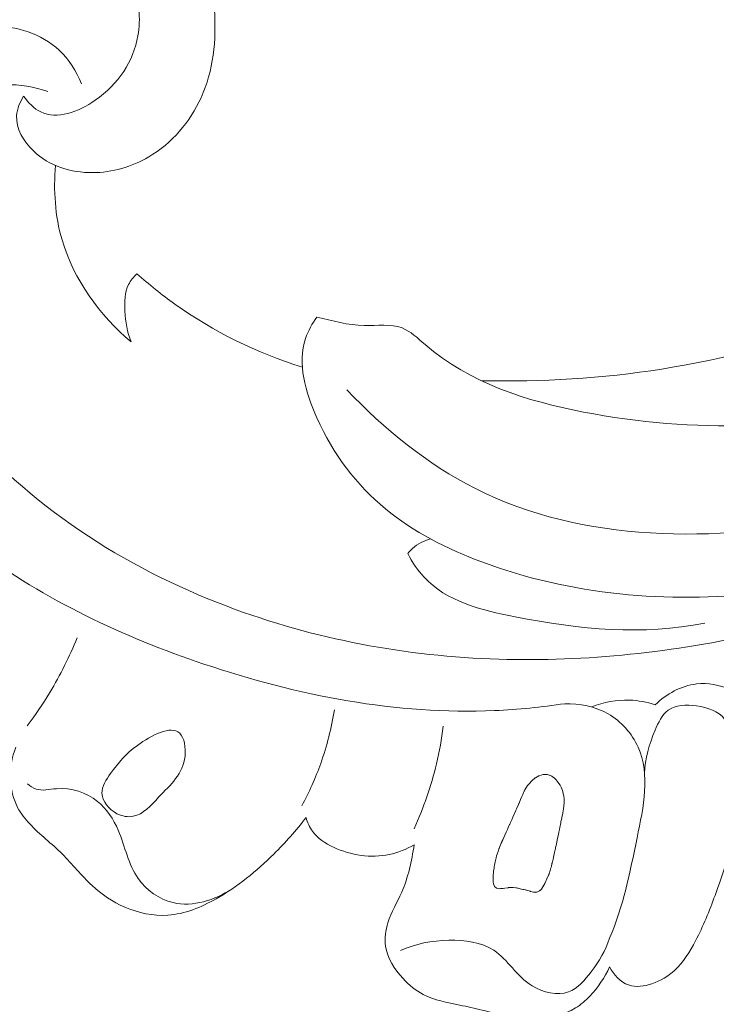
# Model space of a CAD drawing. Units: centimetres. Extents: x 533 to 823, y 192 to 603.
# Drawn here: x 589 to 592, y 369 to 373 of the extents above; entities that cross this region are included whole.
import ezdxf

# ---------------------------------------------------------------- set-up
doc = ezdxf.new("R2010")
doc.units = ezdxf.units.CM
doc.header["$MEASUREMENT"] = 0
doc.layers.add('layer 1', color=7, linetype='Continuous')

msp = doc.modelspace()

# ---------------------------------------------------------------- linework, layer by layer
at = {"layer": 'layer 1', "color": 250, "lineweight": 20}
for points, knots in [([(533.1739, 192.40227), (533.1739, 192.40227), (533.1739, 602.89845), (533.1739, 602.89845), (533.1739, 602.89845), (533.1739, 602.89845), (823.42375, 602.89845), (823.42375, 602.89845), (823.42375, 602.89845), (823.42375, 602.89845), (823.42375, 192.40227), (823.42375, 192.40227), (823.42375, 192.40227), (823.42375, 192.40227), (533.1739, 192.40227), (533.1739, 192.40227)], [0, 0, 0, 0, 0.2, 0.2, 0.2, 0.2, 0.4, 0.4, 0.4, 0.4, 0.6, 0.6, 0.6, 0.6, 1, 1, 1, 1]), ([(590.29395, 371.97954), (590.37272, 371.96011), (590.45034, 371.93796), (590.53324, 371.9363), (590.53324, 371.9363), (590.59889, 371.93492), (590.66786, 371.94635), (590.72507, 371.92402), (590.72507, 371.92402), (590.76743, 371.90755), (590.80329, 371.87256), (590.84077, 371.84053), (590.84077, 371.84053), (591.0698, 371.64399), (591.35452, 371.55416), (591.64366, 371.49845), (591.64366, 371.49845), (592.19941, 371.39113), (592.77126, 371.40977), (593.3148, 371.53612), (593.3148, 371.53612), (594.14229, 371.72828), (594.9042, 372.16985), (595.55544, 372.71864), (595.55544, 372.71864), (596.20122, 373.26276), (596.73825, 373.91219), (597.19113, 374.62077), (597.19113, 374.62077), (597.49592, 375.0976), (597.76266, 375.60116), (597.93186, 376.13913), (597.93186, 376.13913), (598.04589, 376.50157), (598.11571, 376.87955), (598.15006, 377.25851)], [0, 0, 0, 0, 0.1, 0.1, 0.1, 0.1, 0.2, 0.2, 0.2, 0.2, 0.3, 0.3, 0.3, 0.3, 0.4, 0.4, 0.4, 0.4, 0.5, 0.5, 0.5, 0.5, 0.6, 0.6, 0.6, 0.6, 0.7, 0.7, 0.7, 0.7, 0.8, 0.8, 0.8, 0.8, 1, 1, 1, 1]), ([(591.12621, 371.65735), (591.43145, 371.65048), (591.73792, 371.66861), (592.03938, 371.71642), (592.03938, 371.71642), (592.69595, 371.82049), (593.32839, 372.06517), (593.90599, 372.39868), (593.90599, 372.39868), (594.51983, 372.75304), (595.07182, 373.20788), (595.52529, 373.74693), (595.52529, 373.74693), (596.00044, 374.31164), (596.36748, 374.96889), (596.63219, 375.65677), (596.63219, 375.65677), (596.66785, 375.74929), (596.70162, 375.84237), (596.73328, 375.9362)], [0, 0, 0, 0, 0.1666667, 0.1666667, 0.1666667, 0.1666667, 0.3333333, 0.3333333, 0.3333333, 0.3333333, 0.5, 0.5, 0.5, 0.5, 0.6666667, 0.6666667, 0.6666667, 0.6666667, 1, 1, 1, 1]), ([(586.84767, 372.79511), (586.85521, 372.87088), (586.86683, 372.9462), (586.88225, 373.02089), (586.88225, 373.02089), (586.9192, 373.20018), (586.97755, 373.37604), (587.06225, 373.53793), (587.06225, 373.53793), (587.18617, 373.77497), (587.36641, 373.98215), (587.57645, 374.1511), (587.57645, 374.1511), (587.74379, 374.28564), (587.93013, 374.39592), (588.13298, 374.46381), (588.13298, 374.46381), (588.38747, 374.54886), (588.66798, 374.56708), (588.93659, 374.50089), (588.93659, 374.50089), (589.1903, 374.43835), (589.43353, 374.30045), (589.5835, 374.09559), (589.5835, 374.09559), (589.70036, 373.93573), (589.76056, 373.73497), (589.7748, 373.53323), (589.7748, 373.53323), (589.78561, 373.37995), (589.76993, 373.22616), (589.70753, 373.08928), (589.70753, 373.08928), (589.65185, 372.96703), (589.55895, 372.85833), (589.44268, 372.78971), (589.44268, 372.78971), (589.35678, 372.73907), (589.25819, 372.71021), (589.15741, 372.71005), (589.15741, 372.71005), (589.04969, 372.7099), (588.93961, 372.74242), (588.85892, 372.81993), (588.85892, 372.81993), (588.80861, 372.86819), (588.76977, 372.93402), (588.77425, 372.99898), (588.77425, 372.99898), (588.7766, 373.03328), (588.79102, 373.06739), (588.80953, 373.09643)], [0, 0, 0, 0, 0.0714286, 0.0714286, 0.0714286, 0.0714286, 0.1428571, 0.1428571, 0.1428571, 0.1428571, 0.2142857, 0.2142857, 0.2142857, 0.2142857, 0.2857143, 0.2857143, 0.2857143, 0.2857143, 0.3571429, 0.3571429, 0.3571429, 0.3571429, 0.4285714, 0.4285714, 0.4285714, 0.4285714, 0.5, 0.5, 0.5, 0.5, 0.5714286, 0.5714286, 0.5714286, 0.5714286, 0.6428571, 0.6428571, 0.6428571, 0.6428571, 0.7142857, 0.7142857, 0.7142857, 0.7142857, 0.7857143, 0.7857143, 0.7857143, 0.7857143, 0.8571429, 0.8571429, 0.8571429, 0.8571429, 1, 1, 1, 1]), ([(588.80953, 373.09643), (588.8323, 373.0646), (588.86202, 373.03381), (588.89611, 373.01704), (588.89611, 373.01704), (588.97844, 372.97654), (589.08635, 373.01769), (589.1717, 373.0763), (589.1717, 373.0763), (589.29049, 373.15788), (589.36534, 373.27347), (589.3878, 373.40226), (589.3878, 373.40226), (589.40281, 373.48862), (589.39424, 373.58079), (589.36884, 373.66512)], [0, 0, 0, 0, 0.2, 0.2, 0.2, 0.2, 0.4, 0.4, 0.4, 0.4, 0.6, 0.6, 0.6, 0.6, 1, 1, 1, 1]), ([(589.10249, 373.15939), (589.07661, 373.22255), (589.03906, 373.28358), (588.98902, 373.3303), (588.98902, 373.3303), (588.9004, 373.41301), (588.77253, 373.45087), (588.64786, 373.45429), (588.64786, 373.45429), (588.39957, 373.46115), (588.16409, 373.3317), (587.99746, 373.15104), (587.99746, 373.15104), (587.81762, 372.95601), (587.71812, 372.70153), (587.69098, 372.44045), (587.69098, 372.44045), (587.66581, 372.19874), (587.7027, 371.95147), (587.7925, 371.72778), (587.7925, 371.72778), (587.94215, 371.35494), (588.23874, 371.04752), (588.56772, 370.80555), (588.56772, 370.80555), (588.92079, 370.54589), (589.31122, 370.3615), (589.72194, 370.22331), (589.72194, 370.22331), (590.19633, 370.06359), (590.69775, 369.96536), (591.19306, 369.98771), (591.19306, 369.98771), (591.31194, 369.99305), (591.43042, 370.00532), (591.54799, 370.02283)], [0, 0, 0, 0, 0.1, 0.1, 0.1, 0.1, 0.2, 0.2, 0.2, 0.2, 0.3, 0.3, 0.3, 0.3, 0.4, 0.4, 0.4, 0.4, 0.5, 0.5, 0.5, 0.5, 0.6, 0.6, 0.6, 0.6, 0.7, 0.7, 0.7, 0.7, 0.8, 0.8, 0.8, 0.8, 1, 1, 1, 1]), ([(590.44573, 371.61119), (590.63377, 371.41286), (590.85294, 371.23449), (591.09577, 371.11166), (591.09577, 371.11166), (591.64068, 370.83589), (592.30479, 370.83921), (592.92235, 370.95781), (592.92235, 370.95781), (593.8132, 371.12883), (594.60732, 371.53959), (595.30281, 372.07753), (595.30281, 372.07753), (595.74993, 372.42337), (596.15627, 372.82169), (596.50254, 373.26516)], [0, 0, 0, 0, 0.2, 0.2, 0.2, 0.2, 0.4, 0.4, 0.4, 0.4, 0.6, 0.6, 0.6, 0.6, 1, 1, 1, 1]), ([(588.93187, 373.11999), (588.86328, 373.14363), (588.78842, 373.15854), (588.71712, 373.15331), (588.71712, 373.15331), (588.52296, 373.13916), (588.35576, 372.97569), (588.25444, 372.79065), (588.25444, 372.79065), (588.1046, 372.51683), (588.09904, 372.19588), (588.19848, 371.91975), (588.19848, 371.91975), (588.2595, 371.75026), (588.36011, 371.59771), (588.47508, 371.45749), (588.47508, 371.45749), (588.82837, 371.02662), (589.31712, 370.71348), (589.83927, 370.51544), (589.83927, 370.51544), (590.28145, 370.34773), (590.74753, 370.26247), (591.21382, 370.2478), (591.21382, 370.2478), (591.65813, 370.23388), (592.10268, 370.28397), (592.53738, 370.38101), (592.53738, 370.38101), (593.28146, 370.54684), (593.99663, 370.84999), (594.62922, 371.2637)], [0, 0, 0, 0, 0.1111111, 0.1111111, 0.1111111, 0.1111111, 0.2222222, 0.2222222, 0.2222222, 0.2222222, 0.3333333, 0.3333333, 0.3333333, 0.3333333, 0.4444444, 0.4444444, 0.4444444, 0.4444444, 0.5555556, 0.5555556, 0.5555556, 0.5555556, 0.6666667, 0.6666667, 0.6666667, 0.6666667, 0.7777778, 0.7777778, 0.7777778, 0.7777778, 1, 1, 1, 1]), ([(588.97101, 372.74637), (588.96005, 372.62103), (588.9684, 372.49182), (589.00406, 372.36978), (589.00406, 372.36978), (589.06268, 372.16932), (589.19483, 371.9881), (589.35321, 371.85327)], [0, 0, 0, 0, 0.3333333, 0.3333333, 0.3333333, 0.3333333, 1, 1, 1, 1]), ([(589.35321, 371.85327), (589.33435, 371.90293), (589.32558, 371.95515), (589.32232, 372.00937), (589.32232, 372.00937), (589.31946, 372.05589), (589.32066, 372.10393), (589.34085, 372.14402), (589.34085, 372.14402), (589.3511, 372.16447), (589.36632, 372.1829), (589.38317, 372.19862)], [0, 0, 0, 0, 0.25, 0.25, 0.25, 0.25, 0.5, 0.5, 0.5, 0.5, 1, 1, 1, 1]), ([(589.38317, 372.19862), (589.44406, 372.14395), (589.50781, 372.09249), (589.57453, 372.04481), (589.57453, 372.04481), (589.7702, 371.90481), (589.99106, 371.79707), (590.22005, 371.72607)], [0, 0, 0, 0, 0.3333333, 0.3333333, 0.3333333, 0.3333333, 1, 1, 1, 1]), ([(590.29395, 371.97954), (590.27017, 371.94632), (590.24949, 371.90967), (590.2364, 371.87126), (590.2364, 371.87126), (590.19356, 371.74463), (590.23524, 371.59917), (590.29413, 371.46859), (590.29413, 371.46859), (590.37715, 371.28437), (590.4941, 371.1297), (590.64105, 371.00858), (590.64105, 371.00858), (590.78284, 370.89173), (590.95253, 370.80616), (591.12792, 370.74032), (591.12792, 370.74032), (591.57867, 370.57094), (592.06703, 370.53162), (592.54343, 370.58079), (592.54343, 370.58079), (593.04282, 370.63241), (593.52921, 370.78131), (593.96613, 371.01378)], [0, 0, 0, 0, 0.1428571, 0.1428571, 0.1428571, 0.1428571, 0.2857143, 0.2857143, 0.2857143, 0.2857143, 0.4285714, 0.4285714, 0.4285714, 0.4285714, 0.5714286, 0.5714286, 0.5714286, 0.5714286, 0.7142857, 0.7142857, 0.7142857, 0.7142857, 1, 1, 1, 1]), ([(590.86986, 370.85642), (590.83613, 370.84789), (590.80324, 370.83141), (590.77741, 370.80797), (590.77741, 370.80797), (590.76867, 370.80005), (590.7607, 370.79134), (590.75348, 370.78212)], [0, 0, 0, 0, 0.3333333, 0.3333333, 0.3333333, 0.3333333, 1, 1, 1, 1]), ([(590.75348, 370.78212), (590.77634, 370.7393), (590.80373, 370.69747), (590.83643, 370.66216), (590.83643, 370.66216), (590.94893, 370.54075), (591.12467, 370.49657), (591.29651, 370.46245), (591.29651, 370.46245), (591.6267, 370.39689), (591.94306, 370.36856), (592.25639, 370.43042)], [0, 0, 0, 0, 0.25, 0.25, 0.25, 0.25, 0.5, 0.5, 0.5, 0.5, 1, 1, 1, 1]), ([(589.08044, 370.35682), (589.04185, 370.26088), (588.99553, 370.16774), (588.94204, 370.07915), (588.94204, 370.07915), (588.90708, 370.02116), (588.86899, 369.96505), (588.82804, 369.91113)], [0, 0, 0, 0, 0.3333333, 0.3333333, 0.3333333, 0.3333333, 1, 1, 1, 1]), ([(592.38423, 370.09608), (592.33101, 370.11723), (592.27193, 370.12892), (592.21498, 370.12261), (592.21498, 370.12261), (592.13671, 370.114), (592.06231, 370.07143), (592.00617, 370.01759)], [0, 0, 0, 0, 0.3333333, 0.3333333, 0.3333333, 0.3333333, 1, 1, 1, 1]), ([(591.54799, 370.02283), (591.62274, 370.02471), (591.70074, 370.00962), (591.76693, 369.97147), (591.76693, 369.97147), (591.83349, 369.93299), (591.88798, 369.8713), (591.91891, 369.80329), (591.91891, 369.80329), (591.98183, 369.66467), (591.9465, 369.50004), (591.91424, 369.34424), (591.91424, 369.34424), (591.87694, 369.16485), (591.84356, 368.99712), (591.77516, 368.83536)], [0, 0, 0, 0, 0.2, 0.2, 0.2, 0.2, 0.4, 0.4, 0.4, 0.4, 0.6, 0.6, 0.6, 0.6, 1, 1, 1, 1]), ([(592.00617, 370.01759), (591.96404, 370.0311), (591.91992, 370.03935), (591.87563, 370.04063), (591.87563, 370.04063), (591.81029, 370.04267), (591.74448, 370.02985), (591.68427, 370.0062)], [0, 0, 0, 0, 0.3333333, 0.3333333, 0.3333333, 0.3333333, 1, 1, 1, 1]), ([(591.95192, 369.66984), (591.95448, 369.74487), (591.97503, 369.8157), (592.00503, 369.8882), (592.00503, 369.8882), (592.02125, 369.92735), (592.04014, 369.96699), (592.07098, 369.98969), (592.07098, 369.98969), (592.10807, 370.01692), (592.16233, 370.01961), (592.21529, 370.01185), (592.21529, 370.01185), (592.27146, 370.0037), (592.32623, 369.98359), (592.35605, 369.94521), (592.35605, 369.94521), (592.39062, 369.90054), (592.39146, 369.83089), (592.38734, 369.76758), (592.38734, 369.76758), (592.38281, 369.69963), (592.37239, 369.63895), (592.36821, 369.57543), (592.36821, 369.57543), (592.36562, 369.537), (592.36545, 369.49755), (592.36581, 369.45857)], [0, 0, 0, 0, 0.125, 0.125, 0.125, 0.125, 0.25, 0.25, 0.25, 0.25, 0.375, 0.375, 0.375, 0.375, 0.5, 0.5, 0.5, 0.5, 0.625, 0.625, 0.625, 0.625, 0.75, 0.75, 0.75, 0.75, 1, 1, 1, 1]), ([(590.21783, 369.50588), (590.25492, 369.57481), (590.28689, 369.64654), (590.31315, 369.72052), (590.31315, 369.72052), (590.34448, 369.80859), (590.36761, 369.89984), (590.38258, 369.99215)], [0, 0, 0, 0, 0.3333333, 0.3333333, 0.3333333, 0.3333333, 1, 1, 1, 1]), ([(589.36463, 369.45278), (589.41523, 369.46228), (589.45331, 369.50761), (589.49255, 369.54905), (589.49255, 369.54905), (589.55329, 369.61304), (589.61701, 369.66789), (589.62648, 369.75701), (589.62648, 369.75701), (589.63107, 369.79978), (589.6232, 369.85045), (589.59935, 369.87333), (589.59935, 369.87333), (589.55472, 369.91608), (589.45452, 369.86241), (589.38599, 369.81193), (589.38599, 369.81193), (589.32489, 369.76707), (589.28906, 369.72468), (589.24956, 369.66938), (589.24956, 369.66938), (589.22769, 369.63887), (589.20473, 369.60431), (589.20599, 369.56915), (589.20599, 369.56915), (589.20734, 369.52841), (589.24117, 369.48687), (589.28194, 369.46609), (589.28194, 369.46609), (589.30861, 369.45251), (589.33828, 369.44781), (589.36463, 369.45278)], [0, 0, 0, 0, 0.1111111, 0.1111111, 0.1111111, 0.1111111, 0.2222222, 0.2222222, 0.2222222, 0.2222222, 0.3333333, 0.3333333, 0.3333333, 0.3333333, 0.4444444, 0.4444444, 0.4444444, 0.4444444, 0.5555556, 0.5555556, 0.5555556, 0.5555556, 0.6666667, 0.6666667, 0.6666667, 0.6666667, 0.7777778, 0.7777778, 0.7777778, 0.7777778, 1, 1, 1, 1]), ([(590.78528, 369.38962), (590.83363, 369.49497), (590.87206, 369.60551), (590.89887, 369.71861), (590.89887, 369.71861), (590.91383, 369.78121), (590.92518, 369.84451), (590.93316, 369.90833)], [0, 0, 0, 0, 0.3333333, 0.3333333, 0.3333333, 0.3333333, 1, 1, 1, 1]), ([(590.23881, 369.44638), (590.18882, 369.38097), (590.1337, 369.31955), (590.0751, 369.26177), (590.0751, 369.26177), (589.98754, 369.17533), (589.8924, 369.09694), (589.78359, 369.03551), (589.78359, 369.03551), (589.70772, 368.99275), (589.62524, 368.95813), (589.53945, 368.9524), (589.53945, 368.9524), (589.466, 368.94742), (589.39012, 368.96361), (589.32132, 368.99347), (589.32132, 368.99347), (589.26009, 369.02002), (589.20447, 369.05729), (589.15599, 369.10201), (589.15599, 369.10201), (589.10186, 369.15196), (589.05658, 369.21118), (589.00429, 369.26297), (589.00429, 369.26297), (588.95162, 369.31509), (588.89181, 369.35977), (588.84087, 369.41422), (588.84087, 369.41422), (588.81719, 369.43946), (588.79547, 369.46684), (588.77939, 369.49728), (588.77939, 369.49728), (588.75645, 369.54031), (588.74486, 369.58955), (588.74264, 369.63867), (588.74264, 369.63867), (588.74015, 369.69486), (588.74979, 369.75108), (588.76979, 369.80265)], [0, 0, 0, 0, 0.0909091, 0.0909091, 0.0909091, 0.0909091, 0.1818182, 0.1818182, 0.1818182, 0.1818182, 0.2727273, 0.2727273, 0.2727273, 0.2727273, 0.3636364, 0.3636364, 0.3636364, 0.3636364, 0.4545455, 0.4545455, 0.4545455, 0.4545455, 0.5454545, 0.5454545, 0.5454545, 0.5454545, 0.6363636, 0.6363636, 0.6363636, 0.6363636, 0.7272727, 0.7272727, 0.7272727, 0.7272727, 0.8181818, 0.8181818, 0.8181818, 0.8181818, 1, 1, 1, 1]), ([(591.49564, 369.64636), (591.49564, 369.64636), (591.49986, 369.64236), (591.49986, 369.64236), (591.49986, 369.64236), (591.49986, 369.64236), (591.50631, 369.63606), (591.50631, 369.63606), (591.50631, 369.63606), (591.50631, 369.63606), (591.50853, 369.63311), (591.50853, 369.63311), (591.50853, 369.63311), (591.50853, 369.63311), (591.51529, 369.62378), (591.51529, 369.62378), (591.51529, 369.62378), (591.51529, 369.62378), (591.51823, 369.61969), (591.51823, 369.61969), (591.51823, 369.61969), (591.51823, 369.61969), (591.52436, 369.61116), (591.52436, 369.61116), (591.52436, 369.61116), (591.52436, 369.61116), (591.52761, 369.60404), (591.52761, 369.60404), (591.52761, 369.60404), (591.52761, 369.60404), (591.52932, 369.60034), (591.52932, 369.60034), (591.52932, 369.60034), (591.52932, 369.60034), (591.53337, 369.59122), (591.53337, 369.59122), (591.53337, 369.59122), (591.53337, 369.59122), (591.53705, 369.58321), (591.53705, 369.58321), (591.53705, 369.58321), (591.53705, 369.58321), (591.53804, 369.57868), (591.53804, 369.57868), (591.53804, 369.57868), (591.53804, 369.57868), (591.54075, 369.56677), (591.54075, 369.56677), (591.54075, 369.56677), (591.54075, 369.56677), (591.54294, 369.55687), (591.54294, 369.55687), (591.54294, 369.55687), (591.54294, 369.55687), (591.54359, 369.55408), (591.54359, 369.55408), (591.54359, 369.55408), (591.54359, 369.55408), (591.54371, 369.55345), (591.54371, 369.55345), (591.54371, 369.55345), (591.54371, 369.55345), (591.54416, 369.54228), (591.54416, 369.54228), (591.54416, 369.54228), (591.54416, 369.54228), (591.54435, 369.53712), (591.54435, 369.53712), (591.54435, 369.53712), (591.54435, 369.53712), (591.54438, 369.53485), (591.54438, 369.53485), (591.54438, 369.53485), (591.54438, 369.53485), (591.54479, 369.52424), (591.54479, 369.52424), (591.54479, 369.52424), (591.54479, 369.52424), (591.54482, 369.52382), (591.54482, 369.52382), (591.54482, 369.52382), (591.54482, 369.52382), (591.54276, 369.50217), (591.54276, 369.50217), (591.54276, 369.50217), (591.54276, 369.50217), (591.54277, 369.50203), (591.54277, 369.50203), (591.54277, 369.50203), (591.54277, 369.50203), (591.54257, 369.50009), (591.54257, 369.50009), (591.54257, 369.50009), (591.54257, 369.50009), (591.54214, 369.49559), (591.54214, 369.49559), (591.54214, 369.49559), (591.54214, 369.49559), (591.54141, 369.49135), (591.54141, 369.49135), (591.54141, 369.49135), (591.54141, 369.49135), (591.53963, 369.4805), (591.53963, 369.4805), (591.53963, 369.4805), (591.53963, 369.4805), (591.53785, 369.46979), (591.53785, 369.46979), (591.53785, 369.46979), (591.53785, 369.46979), (591.5374, 369.46742), (591.5374, 369.46742), (591.5374, 369.46742), (591.5374, 369.46742), (591.53494, 369.45531), (591.53494, 369.45531), (591.53494, 369.45531), (591.53494, 369.45531), (591.53113, 369.437), (591.53113, 369.437), (591.53113, 369.437), (591.53113, 369.437), (591.53006, 369.43159), (591.53006, 369.43159), (591.53006, 369.43159), (591.53006, 369.43159), (591.52889, 369.42576), (591.52889, 369.42576), (591.52889, 369.42576), (591.52889, 369.42576), (591.5275, 369.41905), (591.5275, 369.41905), (591.5275, 369.41905), (591.5275, 369.41905), (591.52292, 369.39692), (591.52292, 369.39692), (591.52292, 369.39692), (591.52292, 369.39692), (591.52072, 369.38603), (591.52072, 369.38603), (591.52072, 369.38603), (591.52072, 369.38603), (591.51782, 369.37233), (591.51782, 369.37233), (591.51782, 369.37233), (591.51782, 369.37233), (591.51557, 369.36123), (591.51557, 369.36123), (591.51557, 369.36123), (591.51557, 369.36123), (591.51438, 369.35568), (591.51438, 369.35568), (591.51438, 369.35568), (591.51438, 369.35568), (591.5112, 369.34011), (591.5112, 369.34011), (591.5112, 369.34011), (591.5112, 369.34011), (591.50785, 369.32403), (591.50785, 369.32403), (591.50785, 369.32403), (591.50785, 369.32403), (591.50544, 369.31228), (591.50544, 369.31228), (591.50544, 369.31228), (591.50544, 369.31228), (591.50173, 369.2944), (591.50173, 369.2944), (591.50173, 369.2944), (591.50173, 369.2944), (591.50076, 369.28957), (591.50076, 369.28957), (591.50076, 369.28957), (591.50076, 369.28957), (591.5007, 369.28949), (591.5007, 369.28949), (591.5007, 369.28949), (591.5007, 369.28949), (591.50029, 369.28748), (591.50029, 369.28748), (591.50029, 369.28748), (591.50029, 369.28748), (591.49955, 369.28416), (591.49955, 369.28416), (591.49955, 369.28416), (591.49955, 369.28416), (591.49437, 369.26162), (591.49437, 369.26162), (591.49437, 369.26162), (591.49437, 369.26162), (591.493, 369.25555), (591.493, 369.25555), (591.493, 369.25555), (591.493, 369.25555), (591.49063, 369.24508), (591.49063, 369.24508), (591.49063, 369.24508), (591.49063, 369.24508), (591.4885, 369.23598), (591.4885, 369.23598), (591.4885, 369.23598), (591.4885, 369.23598), (591.48523, 369.22168), (591.48523, 369.22168), (591.48523, 369.22168), (591.48523, 369.22168), (591.48429, 369.21735), (591.48429, 369.21735), (591.48429, 369.21735), (591.48429, 369.21735), (591.4838, 369.2154), (591.4838, 369.2154), (591.4838, 369.2154), (591.4838, 369.2154), (591.48338, 369.21352), (591.48338, 369.21352), (591.48338, 369.21352), (591.48338, 369.21352), (591.48017, 369.1993), (591.48017, 369.1993), (591.48017, 369.1993), (591.48017, 369.1993), (591.48005, 369.199), (591.48005, 369.199), (591.48005, 369.199), (591.48005, 369.199), (591.47813, 369.19275), (591.47813, 369.19275), (591.47813, 369.19275), (591.47813, 369.19275), (591.47379, 369.17936), (591.47379, 369.17936), (591.47379, 369.17936), (591.47379, 369.17936), (591.46827, 369.16198), (591.46827, 369.16198), (591.46827, 369.16198), (591.46827, 369.16198), (591.46777, 369.16031), (591.46777, 369.16031), (591.46777, 369.16031), (591.46777, 369.16031), (591.46686, 369.1574), (591.46686, 369.1574), (591.46686, 369.1574), (591.46686, 369.1574), (591.46611, 369.15514), (591.46611, 369.15514), (591.46611, 369.15514), (591.46611, 369.15514), (591.46607, 369.15479), (591.46607, 369.15479), (591.46607, 369.15479), (591.46607, 369.15479), (591.46595, 369.15449), (591.46595, 369.15449), (591.46595, 369.15449), (591.46595, 369.15449), (591.45781, 369.13619), (591.45781, 369.13619), (591.45781, 369.13619), (591.45781, 369.13619), (591.44932, 369.11687), (591.44932, 369.11687), (591.44932, 369.11687), (591.44932, 369.11687), (591.44745, 369.11269), (591.44745, 369.11269), (591.44745, 369.11269), (591.44745, 369.11269), (591.44206, 369.10361), (591.44206, 369.10361), (591.44206, 369.10361), (591.44206, 369.10361), (591.43253, 369.08768), (591.43253, 369.08768), (591.43253, 369.08768), (591.43253, 369.08768), (591.43214, 369.08723), (591.43214, 369.08723), (591.43214, 369.08723), (591.43214, 369.08723), (591.43149, 369.08647), (591.43149, 369.08647), (591.43149, 369.08647), (591.43149, 369.08647), (591.42286, 369.07714), (591.42286, 369.07714), (591.42286, 369.07714), (591.42286, 369.07714), (591.42198, 369.07657), (591.42198, 369.07657), (591.42198, 369.07657), (591.42198, 369.07657), (591.42015, 369.07551), (591.42015, 369.07551), (591.42015, 369.07551), (591.42015, 369.07551), (591.41086, 369.07003), (591.41086, 369.07003), (591.41086, 369.07003), (591.41086, 369.07003), (591.40953, 369.06985), (591.40953, 369.06985), (591.40953, 369.06985), (591.40953, 369.06985), (591.40743, 369.06955), (591.40743, 369.06955), (591.40743, 369.06955), (591.40743, 369.06955), (591.40399, 369.06906), (591.40399, 369.06906), (591.40399, 369.06906), (591.40399, 369.06906), (591.39816, 369.06825), (591.39816, 369.06825), (591.39816, 369.06825), (591.39816, 369.06825), (591.39802, 369.06824), (591.39802, 369.06824), (591.39802, 369.06824), (591.39802, 369.06824), (591.39711, 369.0681), (591.39711, 369.0681), (591.39711, 369.0681), (591.39711, 369.0681), (591.39618, 369.06824), (591.39618, 369.06824), (591.39618, 369.06824), (591.39618, 369.06824), (591.38994, 369.0691), (591.38994, 369.0691), (591.38994, 369.0691), (591.38994, 369.0691), (591.38285, 369.07003), (591.38285, 369.07003), (591.38285, 369.07003), (591.38285, 369.07003), (591.38234, 369.0702), (591.38234, 369.0702), (591.38234, 369.0702), (591.38234, 369.0702), (591.37616, 369.07206), (591.37616, 369.07206), (591.37616, 369.07206), (591.37616, 369.07206), (591.37522, 369.07234), (591.37522, 369.07234), (591.37522, 369.07234), (591.37522, 369.07234), (591.37478, 369.07245), (591.37478, 369.07245), (591.37478, 369.07245), (591.37478, 369.07245), (591.37209, 369.0733), (591.37209, 369.0733), (591.37209, 369.0733), (591.37209, 369.0733), (591.35539, 369.07824), (591.35539, 369.07824), (591.35539, 369.07824), (591.35539, 369.07824), (591.3538, 369.07868), (591.3538, 369.07868), (591.3538, 369.07868), (591.3538, 369.07868), (591.34895, 369.07993), (591.34895, 369.07993), (591.34895, 369.07993), (591.34895, 369.07993), (591.34765, 369.08025), (591.34765, 369.08025), (591.34765, 369.08025), (591.34765, 369.08025), (591.34049, 369.08203), (591.34049, 369.08203), (591.34049, 369.08203), (591.34049, 369.08203), (591.33607, 369.08318), (591.33607, 369.08318), (591.33607, 369.08318), (591.33607, 369.08318), (591.32297, 369.08648), (591.32297, 369.08648), (591.32297, 369.08648), (591.32297, 369.08648), (591.32283, 369.08647), (591.32283, 369.08647), (591.32283, 369.08647), (591.32283, 369.08647), (591.32254, 369.08658), (591.32254, 369.08658), (591.32254, 369.08658), (591.32254, 369.08658), (591.31299, 369.08896), (591.31299, 369.08896), (591.31299, 369.08896), (591.31299, 369.08896), (591.30908, 369.08993), (591.30908, 369.08993), (591.30908, 369.08993), (591.30908, 369.08993), (591.30322, 369.0906), (591.30322, 369.0906), (591.30322, 369.0906), (591.30322, 369.0906), (591.29971, 369.09097), (591.29971, 369.09097), (591.29971, 369.09097), (591.29971, 369.09097), (591.28662, 369.09242), (591.28662, 369.09242), (591.28662, 369.09242), (591.28662, 369.09242), (591.28357, 369.0924), (591.28357, 369.0924), (591.28357, 369.0924), (591.28357, 369.0924), (591.26784, 369.09216), (591.26784, 369.09216), (591.26784, 369.09216), (591.26784, 369.09216), (591.26409, 369.09208), (591.26409, 369.09208), (591.26409, 369.09208), (591.26409, 369.09208), (591.2629, 369.09191), (591.2629, 369.09191), (591.2629, 369.09191), (591.2629, 369.09191), (591.26093, 369.09162), (591.26093, 369.09162), (591.26093, 369.09162), (591.26093, 369.09162), (591.24501, 369.0893), (591.24501, 369.0893), (591.24501, 369.0893), (591.24501, 369.0893), (591.23548, 369.08785), (591.23548, 369.08785), (591.23548, 369.08785), (591.23548, 369.08785), (591.23099, 369.08721), (591.23099, 369.08721), (591.23099, 369.08721), (591.23099, 369.08721), (591.22937, 369.08716), (591.22937, 369.08716), (591.22937, 369.08716), (591.22937, 369.08716), (591.22295, 369.08672), (591.22295, 369.08672), (591.22295, 369.08672), (591.22295, 369.08672), (591.2156, 369.08629), (591.2156, 369.08629), (591.2156, 369.08629), (591.2156, 369.08629), (591.21177, 369.0872), (591.21177, 369.0872), (591.21177, 369.0872), (591.21177, 369.0872), (591.20497, 369.08893), (591.20497, 369.08893), (591.20497, 369.08893), (591.20497, 369.08893), (591.20353, 369.08925), (591.20353, 369.08925), (591.20353, 369.08925), (591.20353, 369.08925), (591.20201, 369.08962), (591.20201, 369.08962), (591.20201, 369.08962), (591.20201, 369.08962), (591.20079, 369.09066), (591.20079, 369.09066), (591.20079, 369.09066), (591.20079, 369.09066), (591.19843, 369.09268), (591.19843, 369.09268), (591.19843, 369.09268), (591.19843, 369.09268), (591.19486, 369.09573), (591.19486, 369.09573), (591.19486, 369.09573), (591.19486, 369.09573), (591.19324, 369.0983), (591.19324, 369.0983), (591.19324, 369.0983), (591.19324, 369.0983), (591.19006, 369.10365), (591.19006, 369.10365), (591.19006, 369.10365), (591.19006, 369.10365), (591.18983, 369.10477), (591.18983, 369.10477), (591.18983, 369.10477), (591.18983, 369.10477), (591.18783, 369.11305), (591.18783, 369.11305), (591.18783, 369.11305), (591.18783, 369.11305), (591.18652, 369.11891), (591.18652, 369.11891), (591.18652, 369.11891), (591.18652, 369.11891), (591.1859, 369.12141), (591.1859, 369.12141), (591.1859, 369.12141), (591.1859, 369.12141), (591.1857, 369.12211), (591.1857, 369.12211), (591.1857, 369.12211), (591.1857, 369.12211), (591.18572, 369.12275), (591.18572, 369.12275), (591.18572, 369.12275), (591.18572, 369.12275), (591.18569, 369.12501), (591.18569, 369.12501), (591.18569, 369.12501), (591.18569, 369.12501), (591.18534, 369.13754), (591.18534, 369.13754), (591.18534, 369.13754), (591.18534, 369.13754), (591.18518, 369.1432), (591.18518, 369.1432), (591.18518, 369.1432), (591.18518, 369.1432), (591.18523, 369.14356), (591.18523, 369.14356), (591.18523, 369.14356), (591.18523, 369.14356), (591.18548, 369.14755), (591.18548, 369.14755), (591.18548, 369.14755), (591.18548, 369.14755), (591.18627, 369.1574), (591.18627, 369.1574), (591.18627, 369.1574), (591.18627, 369.1574), (591.18677, 369.16553), (591.18677, 369.16553), (591.18677, 369.16553), (591.18677, 369.16553), (591.18706, 369.16725), (591.18706, 369.16725), (591.18706, 369.16725), (591.18706, 369.16725), (591.18821, 369.17521), (591.18821, 369.17521), (591.18821, 369.17521), (591.18821, 369.17521), (591.19037, 369.19021), (591.19037, 369.19021), (591.19037, 369.19021), (591.19037, 369.19021), (591.1913, 369.19638), (591.1913, 369.19638), (591.1913, 369.19638), (591.1913, 369.19638), (591.19275, 369.20685), (591.19275, 369.20685), (591.19275, 369.20685), (591.19275, 369.20685), (591.19355, 369.21209), (591.19355, 369.21209), (591.19355, 369.21209), (591.19355, 369.21209), (591.19359, 369.21245), (591.19359, 369.21245), (591.19359, 369.21245), (591.19359, 369.21245), (591.19402, 369.21418), (591.19402, 369.21418), (591.19402, 369.21418), (591.19402, 369.21418), (591.19617, 369.223), (591.19617, 369.223), (591.19617, 369.223), (591.19617, 369.223), (591.20091, 369.24302), (591.20091, 369.24302), (591.20091, 369.24302), (591.20091, 369.24302), (591.20333, 369.25293), (591.20333, 369.25293), (591.20333, 369.25293), (591.20333, 369.25293), (591.20338, 369.25315), (591.20338, 369.25315), (591.20338, 369.25315), (591.20338, 369.25315), (591.20626, 369.2616), (591.20626, 369.2616), (591.20626, 369.2616), (591.20626, 369.2616), (591.21074, 369.27514), (591.21074, 369.27514), (591.21074, 369.27514), (591.21074, 369.27514), (591.2151, 369.28825), (591.2151, 369.28825), (591.2151, 369.28825), (591.2151, 369.28825), (591.21575, 369.28993), (591.21575, 369.28993), (591.21575, 369.28993), (591.21575, 369.28993), (591.22008, 369.3007), (591.22008, 369.3007), (591.22008, 369.3007), (591.22008, 369.3007), (591.2268, 369.31718), (591.2268, 369.31718), (591.2268, 369.31718), (591.2268, 369.31718), (591.22887, 369.32252), (591.22887, 369.32252), (591.22887, 369.32252), (591.22887, 369.32252), (591.22977, 369.32465), (591.22977, 369.32465), (591.22977, 369.32465), (591.22977, 369.32465), (591.23012, 369.32553), (591.23012, 369.32553), (591.23012, 369.32553), (591.23012, 369.32553), (591.23019, 369.32561), (591.23019, 369.32561), (591.23019, 369.32561), (591.23019, 369.32561), (591.23018, 369.32575), (591.23018, 369.32575), (591.23018, 369.32575), (591.23018, 369.32575), (591.23411, 369.33435), (591.23411, 369.33435), (591.23411, 369.33435), (591.23411, 369.33435), (591.2447, 369.35767), (591.2447, 369.35767), (591.2447, 369.35767), (591.2447, 369.35767), (591.25171, 369.37311), (591.25171, 369.37311), (591.25171, 369.37311), (591.25171, 369.37311), (591.25769, 369.38642), (591.25769, 369.38642), (591.25769, 369.38642), (591.25769, 369.38642), (591.26205, 369.39598), (591.26205, 369.39598), (591.26205, 369.39598), (591.26205, 369.39598), (591.26888, 369.41106), (591.26888, 369.41106), (591.26888, 369.41106), (591.26888, 369.41106), (591.26936, 369.41223), (591.26936, 369.41223), (591.26936, 369.41223), (591.26936, 369.41223), (591.27281, 369.4198), (591.27281, 369.4198), (591.27281, 369.4198), (591.27281, 369.4198), (591.27348, 369.4212), (591.27348, 369.4212), (591.27348, 369.4212), (591.27348, 369.4212), (591.27967, 369.43538), (591.27967, 369.43538), (591.27967, 369.43538), (591.27967, 369.43538), (591.28533, 369.4483), (591.28533, 369.4483), (591.28533, 369.4483), (591.28533, 369.4483), (591.29996, 369.48158), (591.29996, 369.48158), (591.29996, 369.48158), (591.29996, 369.48158), (591.30092, 369.48378), (591.30092, 369.48378), (591.30092, 369.48378), (591.30092, 369.48378), (591.30375, 369.49018), (591.30375, 369.49018), (591.30375, 369.49018), (591.30375, 369.49018), (591.31319, 369.51184), (591.31319, 369.51184), (591.31319, 369.51184), (591.31319, 369.51184), (591.31589, 369.51808), (591.31589, 369.51808), (591.31589, 369.51808), (591.31589, 369.51808), (591.3168, 369.52007), (591.3168, 369.52007), (591.3168, 369.52007), (591.3168, 369.52007), (591.32451, 369.53847), (591.32451, 369.53847), (591.32451, 369.53847), (591.32451, 369.53847), (591.3311, 369.55388), (591.3311, 369.55388), (591.3311, 369.55388), (591.3311, 369.55388), (591.33361, 369.5599), (591.33361, 369.5599), (591.33361, 369.5599), (591.33361, 369.5599), (591.33517, 369.56357), (591.33517, 369.56357), (591.33517, 369.56357), (591.33517, 369.56357), (591.33955, 369.57377), (591.33955, 369.57377), (591.33955, 369.57377), (591.33955, 369.57377), (591.34187, 369.57941), (591.34187, 369.57941), (591.34187, 369.57941), (591.34187, 369.57941), (591.34375, 369.58254), (591.34375, 369.58254), (591.34375, 369.58254), (591.34375, 369.58254), (591.34588, 369.58611), (591.34588, 369.58611), (591.34588, 369.58611), (591.34588, 369.58611), (591.35925, 369.60836), (591.35925, 369.60836), (591.35925, 369.60836), (591.35925, 369.60836), (591.35964, 369.60882), (591.35964, 369.60882), (591.35964, 369.60882), (591.35964, 369.60882), (591.36166, 369.61104), (591.36166, 369.61104), (591.36166, 369.61104), (591.36166, 369.61104), (591.36629, 369.61629), (591.36629, 369.61629), (591.36629, 369.61629), (591.36629, 369.61629), (591.38226, 369.63421), (591.38226, 369.63421), (591.38226, 369.63421), (591.38226, 369.63421), (591.38273, 369.6346), (591.38273, 369.6346), (591.38273, 369.6346), (591.38273, 369.6346), (591.383, 369.63477), (591.383, 369.63477), (591.383, 369.63477), (591.383, 369.63477), (591.38587, 369.63705), (591.38587, 369.63705), (591.38587, 369.63705), (591.38587, 369.63705), (591.39309, 369.64258), (591.39309, 369.64258), (591.39309, 369.64258), (591.39309, 369.64258), (591.39624, 369.64502), (591.39624, 369.64502), (591.39624, 369.64502), (591.39624, 369.64502), (591.39837, 369.64675), (591.39837, 369.64675), (591.39837, 369.64675), (591.39837, 369.64675), (591.39877, 369.64707), (591.39877, 369.64707), (591.39877, 369.64707), (591.39877, 369.64707), (591.39925, 369.64732), (591.39925, 369.64732), (591.39925, 369.64732), (591.39925, 369.64732), (591.41705, 369.65722), (591.41705, 369.65722), (591.41705, 369.65722), (591.41705, 369.65722), (591.41767, 369.65748), (591.41767, 369.65748), (591.41767, 369.65748), (591.41767, 369.65748), (591.41788, 369.65757), (591.41788, 369.65757), (591.41788, 369.65757), (591.41788, 369.65757), (591.41837, 369.65768), (591.41837, 369.65768), (591.41837, 369.65768), (591.41837, 369.65768), (591.41857, 369.65777), (591.41857, 369.65777), (591.41857, 369.65777), (591.41857, 369.65777), (591.42023, 369.65832), (591.42023, 369.65832), (591.42023, 369.65832), (591.42023, 369.65832), (591.43648, 369.66364), (591.43648, 369.66364), (591.43648, 369.66364), (591.43648, 369.66364), (591.4374, 369.66364), (591.4374, 369.66364), (591.4374, 369.66364), (591.4374, 369.66364), (591.4439, 369.66401), (591.4439, 369.66401), (591.4439, 369.66401), (591.4439, 369.66401), (591.44404, 369.66402), (591.44404, 369.66402), (591.44404, 369.66402), (591.44404, 369.66402), (591.45534, 369.66462), (591.45534, 369.66462), (591.45534, 369.66462), (591.45534, 369.66462), (591.45633, 369.6647), (591.45633, 369.6647), (591.45633, 369.6647), (591.45633, 369.6647), (591.4572, 369.66448), (591.4572, 369.66448), (591.4572, 369.66448), (591.4572, 369.66448), (591.46074, 369.6637), (591.46074, 369.6637), (591.46074, 369.6637), (591.46074, 369.6637), (591.46421, 369.66283), (591.46421, 369.66283), (591.46421, 369.66283), (591.46421, 369.66283), (591.46457, 369.66279), (591.46457, 369.66279), (591.46457, 369.66279), (591.46457, 369.66279), (591.46847, 369.66182), (591.46847, 369.66182), (591.46847, 369.66182), (591.46847, 369.66182), (591.46962, 369.66163), (591.46962, 369.66163), (591.46962, 369.66163), (591.46962, 369.66163), (591.47035, 369.6614), (591.47035, 369.6614), (591.47035, 369.6614), (591.47035, 369.6614), (591.47101, 369.6611), (591.47101, 369.6611), (591.47101, 369.6611), (591.47101, 369.6611), (591.48338, 369.65526), (591.48338, 369.65526), (591.48338, 369.65526), (591.48338, 369.65526), (591.48376, 369.65493), (591.48376, 369.65493), (591.48376, 369.65493), (591.48376, 369.65493), (591.48444, 369.65449), (591.48444, 369.65449), (591.48444, 369.65449), (591.48444, 369.65449), (591.48541, 369.65378), (591.48541, 369.65378), (591.48541, 369.65378), (591.48541, 369.65378), (591.48609, 369.65334), (591.48609, 369.65334), (591.48609, 369.65334), (591.48609, 369.65334), (591.49488, 369.64701), (591.49488, 369.64701), (591.49488, 369.64701), (591.49488, 369.64701), (591.49526, 369.64668), (591.49526, 369.64668), (591.49526, 369.64668), (591.49526, 369.64668), (591.49564, 369.64636), (591.49564, 369.64636)], [0, 0, 0, 0, 0.0044248, 0.0044248, 0.0044248, 0.0044248, 0.0088496, 0.0088496, 0.0088496, 0.0088496, 0.0132743, 0.0132743, 0.0132743, 0.0132743, 0.0176991, 0.0176991, 0.0176991, 0.0176991, 0.0221239, 0.0221239, 0.0221239, 0.0221239, 0.0265487, 0.0265487, 0.0265487, 0.0265487, 0.0309735, 0.0309735, 0.0309735, 0.0309735, 0.0353982, 0.0353982, 0.0353982, 0.0353982, 0.039823, 0.039823, 0.039823, 0.039823, 0.0442478, 0.0442478, 0.0442478, 0.0442478, 0.0486726, 0.0486726, 0.0486726, 0.0486726, 0.0530973, 0.0530973, 0.0530973, 0.0530973, 0.0575221, 0.0575221, 0.0575221, 0.0575221, 0.0619469, 0.0619469, 0.0619469, 0.0619469, 0.0663717, 0.0663717, 0.0663717, 0.0663717, 0.0707965, 0.0707965, 0.0707965, 0.0707965, 0.0752212, 0.0752212, 0.0752212, 0.0752212, 0.079646, 0.079646, 0.079646, 0.079646, 0.0840708, 0.0840708, 0.0840708, 0.0840708, 0.0884956, 0.0884956, 0.0884956, 0.0884956, 0.0929204, 0.0929204, 0.0929204, 0.0929204, 0.0973451, 0.0973451, 0.0973451, 0.0973451, 0.1017699, 0.1017699, 0.1017699, 0.1017699, 0.1061947, 0.1061947, 0.1061947, 0.1061947, 0.1106195, 0.1106195, 0.1106195, 0.1106195, 0.1150442, 0.1150442, 0.1150442, 0.1150442, 0.119469, 0.119469, 0.119469, 0.119469, 0.1238938, 0.1238938, 0.1238938, 0.1238938, 0.1283186, 0.1283186, 0.1283186, 0.1283186, 0.1327434, 0.1327434, 0.1327434, 0.1327434, 0.1371681, 0.1371681, 0.1371681, 0.1371681, 0.1415929, 0.1415929, 0.1415929, 0.1415929, 0.1460177, 0.1460177, 0.1460177, 0.1460177, 0.1504425, 0.1504425, 0.1504425, 0.1504425, 0.1548673, 0.1548673, 0.1548673, 0.1548673, 0.159292, 0.159292, 0.159292, 0.159292, 0.1637168, 0.1637168, 0.1637168, 0.1637168, 0.1681416, 0.1681416, 0.1681416, 0.1681416, 0.1725664, 0.1725664, 0.1725664, 0.1725664, 0.1769912, 0.1769912, 0.1769912, 0.1769912, 0.1814159, 0.1814159, 0.1814159, 0.1814159, 0.1858407, 0.1858407, 0.1858407, 0.1858407, 0.1902655, 0.1902655, 0.1902655, 0.1902655, 0.1946903, 0.1946903, 0.1946903, 0.1946903, 0.199115, 0.199115, 0.199115, 0.199115, 0.2035398, 0.2035398, 0.2035398, 0.2035398, 0.2079646, 0.2079646, 0.2079646, 0.2079646, 0.2123894, 0.2123894, 0.2123894, 0.2123894, 0.2168142, 0.2168142, 0.2168142, 0.2168142, 0.2212389, 0.2212389, 0.2212389, 0.2212389, 0.2256637, 0.2256637, 0.2256637, 0.2256637, 0.2300885, 0.2300885, 0.2300885, 0.2300885, 0.2345133, 0.2345133, 0.2345133, 0.2345133, 0.2389381, 0.2389381, 0.2389381, 0.2389381, 0.2433628, 0.2433628, 0.2433628, 0.2433628, 0.2477876, 0.2477876, 0.2477876, 0.2477876, 0.2522124, 0.2522124, 0.2522124, 0.2522124, 0.2566372, 0.2566372, 0.2566372, 0.2566372, 0.2610619, 0.2610619, 0.2610619, 0.2610619, 0.2654867, 0.2654867, 0.2654867, 0.2654867, 0.2699115, 0.2699115, 0.2699115, 0.2699115, 0.2743363, 0.2743363, 0.2743363, 0.2743363, 0.2787611, 0.2787611, 0.2787611, 0.2787611, 0.2831858, 0.2831858, 0.2831858, 0.2831858, 0.2876106, 0.2876106, 0.2876106, 0.2876106, 0.2920354, 0.2920354, 0.2920354, 0.2920354, 0.2964602, 0.2964602, 0.2964602, 0.2964602, 0.300885, 0.300885, 0.300885, 0.300885, 0.3053097, 0.3053097, 0.3053097, 0.3053097, 0.3097345, 0.3097345, 0.3097345, 0.3097345, 0.3141593, 0.3141593, 0.3141593, 0.3141593, 0.3185841, 0.3185841, 0.3185841, 0.3185841, 0.3230088, 0.3230088, 0.3230088, 0.3230088, 0.3274336, 0.3274336, 0.3274336, 0.3274336, 0.3318584, 0.3318584, 0.3318584, 0.3318584, 0.3362832, 0.3362832, 0.3362832, 0.3362832, 0.340708, 0.340708, 0.340708, 0.340708, 0.3451327, 0.3451327, 0.3451327, 0.3451327, 0.3495575, 0.3495575, 0.3495575, 0.3495575, 0.3539823, 0.3539823, 0.3539823, 0.3539823, 0.3584071, 0.3584071, 0.3584071, 0.3584071, 0.3628319, 0.3628319, 0.3628319, 0.3628319, 0.3672566, 0.3672566, 0.3672566, 0.3672566, 0.3716814, 0.3716814, 0.3716814, 0.3716814, 0.3761062, 0.3761062, 0.3761062, 0.3761062, 0.380531, 0.380531, 0.380531, 0.380531, 0.3849558, 0.3849558, 0.3849558, 0.3849558, 0.3893805, 0.3893805, 0.3893805, 0.3893805, 0.3938053, 0.3938053, 0.3938053, 0.3938053, 0.3982301, 0.3982301, 0.3982301, 0.3982301, 0.4026549, 0.4026549, 0.4026549, 0.4026549, 0.4070796, 0.4070796, 0.4070796, 0.4070796, 0.4115044, 0.4115044, 0.4115044, 0.4115044, 0.4159292, 0.4159292, 0.4159292, 0.4159292, 0.420354, 0.420354, 0.420354, 0.420354, 0.4247788, 0.4247788, 0.4247788, 0.4247788, 0.4292035, 0.4292035, 0.4292035, 0.4292035, 0.4336283, 0.4336283, 0.4336283, 0.4336283, 0.4380531, 0.4380531, 0.4380531, 0.4380531, 0.4424779, 0.4424779, 0.4424779, 0.4424779, 0.4469027, 0.4469027, 0.4469027, 0.4469027, 0.4513274, 0.4513274, 0.4513274, 0.4513274, 0.4557522, 0.4557522, 0.4557522, 0.4557522, 0.460177, 0.460177, 0.460177, 0.460177, 0.4646018, 0.4646018, 0.4646018, 0.4646018, 0.4690265, 0.4690265, 0.4690265, 0.4690265, 0.4734513, 0.4734513, 0.4734513, 0.4734513, 0.4778761, 0.4778761, 0.4778761, 0.4778761, 0.4823009, 0.4823009, 0.4823009, 0.4823009, 0.4867257, 0.4867257, 0.4867257, 0.4867257, 0.4911504, 0.4911504, 0.4911504, 0.4911504, 0.4955752, 0.4955752, 0.4955752, 0.4955752, 0.5, 0.5, 0.5, 0.5, 0.5044248, 0.5044248, 0.5044248, 0.5044248, 0.5088496, 0.5088496, 0.5088496, 0.5088496, 0.5132743, 0.5132743, 0.5132743, 0.5132743, 0.5176991, 0.5176991, 0.5176991, 0.5176991, 0.5221239, 0.5221239, 0.5221239, 0.5221239, 0.5265487, 0.5265487, 0.5265487, 0.5265487, 0.5309735, 0.5309735, 0.5309735, 0.5309735, 0.5353982, 0.5353982, 0.5353982, 0.5353982, 0.539823, 0.539823, 0.539823, 0.539823, 0.5442478, 0.5442478, 0.5442478, 0.5442478, 0.5486726, 0.5486726, 0.5486726, 0.5486726, 0.5530973, 0.5530973, 0.5530973, 0.5530973, 0.5575221, 0.5575221, 0.5575221, 0.5575221, 0.5619469, 0.5619469, 0.5619469, 0.5619469, 0.5663717, 0.5663717, 0.5663717, 0.5663717, 0.5707965, 0.5707965, 0.5707965, 0.5707965, 0.5752212, 0.5752212, 0.5752212, 0.5752212, 0.579646, 0.579646, 0.579646, 0.579646, 0.5840708, 0.5840708, 0.5840708, 0.5840708, 0.5884956, 0.5884956, 0.5884956, 0.5884956, 0.5929204, 0.5929204, 0.5929204, 0.5929204, 0.5973451, 0.5973451, 0.5973451, 0.5973451, 0.6017699, 0.6017699, 0.6017699, 0.6017699, 0.6061947, 0.6061947, 0.6061947, 0.6061947, 0.6106195, 0.6106195, 0.6106195, 0.6106195, 0.6150442, 0.6150442, 0.6150442, 0.6150442, 0.619469, 0.619469, 0.619469, 0.619469, 0.6238938, 0.6238938, 0.6238938, 0.6238938, 0.6283186, 0.6283186, 0.6283186, 0.6283186, 0.6327434, 0.6327434, 0.6327434, 0.6327434, 0.6371681, 0.6371681, 0.6371681, 0.6371681, 0.6415929, 0.6415929, 0.6415929, 0.6415929, 0.6460177, 0.6460177, 0.6460177, 0.6460177, 0.6504425, 0.6504425, 0.6504425, 0.6504425, 0.6548673, 0.6548673, 0.6548673, 0.6548673, 0.659292, 0.659292, 0.659292, 0.659292, 0.6637168, 0.6637168, 0.6637168, 0.6637168, 0.6681416, 0.6681416, 0.6681416, 0.6681416, 0.6725664, 0.6725664, 0.6725664, 0.6725664, 0.6769912, 0.6769912, 0.6769912, 0.6769912, 0.6814159, 0.6814159, 0.6814159, 0.6814159, 0.6858407, 0.6858407, 0.6858407, 0.6858407, 0.6902655, 0.6902655, 0.6902655, 0.6902655, 0.6946903, 0.6946903, 0.6946903, 0.6946903, 0.699115, 0.699115, 0.699115, 0.699115, 0.7035398, 0.7035398, 0.7035398, 0.7035398, 0.7079646, 0.7079646, 0.7079646, 0.7079646, 0.7123894, 0.7123894, 0.7123894, 0.7123894, 0.7168142, 0.7168142, 0.7168142, 0.7168142, 0.7212389, 0.7212389, 0.7212389, 0.7212389, 0.7256637, 0.7256637, 0.7256637, 0.7256637, 0.7300885, 0.7300885, 0.7300885, 0.7300885, 0.7345133, 0.7345133, 0.7345133, 0.7345133, 0.7389381, 0.7389381, 0.7389381, 0.7389381, 0.7433628, 0.7433628, 0.7433628, 0.7433628, 0.7477876, 0.7477876, 0.7477876, 0.7477876, 0.7522124, 0.7522124, 0.7522124, 0.7522124, 0.7566372, 0.7566372, 0.7566372, 0.7566372, 0.7610619, 0.7610619, 0.7610619, 0.7610619, 0.7654867, 0.7654867, 0.7654867, 0.7654867, 0.7699115, 0.7699115, 0.7699115, 0.7699115, 0.7743363, 0.7743363, 0.7743363, 0.7743363, 0.7787611, 0.7787611, 0.7787611, 0.7787611, 0.7831858, 0.7831858, 0.7831858, 0.7831858, 0.7876106, 0.7876106, 0.7876106, 0.7876106, 0.7920354, 0.7920354, 0.7920354, 0.7920354, 0.7964602, 0.7964602, 0.7964602, 0.7964602, 0.800885, 0.800885, 0.800885, 0.800885, 0.8053097, 0.8053097, 0.8053097, 0.8053097, 0.8097345, 0.8097345, 0.8097345, 0.8097345, 0.8141593, 0.8141593, 0.8141593, 0.8141593, 0.8185841, 0.8185841, 0.8185841, 0.8185841, 0.8230088, 0.8230088, 0.8230088, 0.8230088, 0.8274336, 0.8274336, 0.8274336, 0.8274336, 0.8318584, 0.8318584, 0.8318584, 0.8318584, 0.8362832, 0.8362832, 0.8362832, 0.8362832, 0.840708, 0.840708, 0.840708, 0.840708, 0.8451327, 0.8451327, 0.8451327, 0.8451327, 0.8495575, 0.8495575, 0.8495575, 0.8495575, 0.8539823, 0.8539823, 0.8539823, 0.8539823, 0.8584071, 0.8584071, 0.8584071, 0.8584071, 0.8628319, 0.8628319, 0.8628319, 0.8628319, 0.8672566, 0.8672566, 0.8672566, 0.8672566, 0.8716814, 0.8716814, 0.8716814, 0.8716814, 0.8761062, 0.8761062, 0.8761062, 0.8761062, 0.880531, 0.880531, 0.880531, 0.880531, 0.8849558, 0.8849558, 0.8849558, 0.8849558, 0.8893805, 0.8893805, 0.8893805, 0.8893805, 0.8938053, 0.8938053, 0.8938053, 0.8938053, 0.8982301, 0.8982301, 0.8982301, 0.8982301, 0.9026549, 0.9026549, 0.9026549, 0.9026549, 0.9070796, 0.9070796, 0.9070796, 0.9070796, 0.9115044, 0.9115044, 0.9115044, 0.9115044, 0.9159292, 0.9159292, 0.9159292, 0.9159292, 0.920354, 0.920354, 0.920354, 0.920354, 0.9247788, 0.9247788, 0.9247788, 0.9247788, 0.9292035, 0.9292035, 0.9292035, 0.9292035, 0.9336283, 0.9336283, 0.9336283, 0.9336283, 0.9380531, 0.9380531, 0.9380531, 0.9380531, 0.9424779, 0.9424779, 0.9424779, 0.9424779, 0.9469027, 0.9469027, 0.9469027, 0.9469027, 0.9513274, 0.9513274, 0.9513274, 0.9513274, 0.9557522, 0.9557522, 0.9557522, 0.9557522, 0.960177, 0.960177, 0.960177, 0.960177, 0.9646018, 0.9646018, 0.9646018, 0.9646018, 0.9690265, 0.9690265, 0.9690265, 0.9690265, 0.9734513, 0.9734513, 0.9734513, 0.9734513, 0.9778761, 0.9778761, 0.9778761, 0.9778761, 0.9823009, 0.9823009, 0.9823009, 0.9823009, 0.9867257, 0.9867257, 0.9867257, 0.9867257, 0.9911504, 0.9911504, 0.9911504, 0.9911504, 1, 1, 1, 1]), ([(589.86306, 369.08493), (589.77826, 369.02927), (589.66655, 368.99215), (589.5658, 369.01617), (589.5658, 369.01617), (589.49569, 369.03295), (589.43084, 369.07929), (589.3897, 369.13735), (589.3897, 369.13735), (589.33858, 369.20945), (589.32387, 369.2995), (589.28832, 369.38197), (589.28832, 369.38197), (589.26422, 369.43796), (589.23045, 369.4905), (589.18351, 369.52838), (589.18351, 369.52838), (589.12694, 369.57424), (589.05096, 369.59878), (588.97584, 369.59261), (588.97584, 369.59261), (588.93996, 369.58973), (588.90422, 369.57977), (588.8722, 369.59095), (588.8722, 369.59095), (588.85689, 369.59627), (588.84241, 369.60641), (588.82998, 369.61743)], [0, 0, 0, 0, 0.125, 0.125, 0.125, 0.125, 0.25, 0.25, 0.25, 0.25, 0.375, 0.375, 0.375, 0.375, 0.5, 0.5, 0.5, 0.5, 0.625, 0.625, 0.625, 0.625, 0.75, 0.75, 0.75, 0.75, 1, 1, 1, 1]), ([(590.78592, 369.30817), (590.74673, 369.28602), (590.70409, 369.26892), (590.65964, 369.25969), (590.65964, 369.25969), (590.56702, 369.24045), (590.46687, 369.25501), (590.37844, 369.29639), (590.37844, 369.29639), (590.33677, 369.31582), (590.29769, 369.3412), (590.27153, 369.37724), (590.27153, 369.37724), (590.25658, 369.39791), (590.2459, 369.4219), (590.23881, 369.44638)], [0, 0, 0, 0, 0.2, 0.2, 0.2, 0.2, 0.4, 0.4, 0.4, 0.4, 0.6, 0.6, 0.6, 0.6, 1, 1, 1, 1]), ([(592.41069, 369.38456), (592.38348, 369.27192), (592.34827, 369.161), (592.30854, 369.05249), (592.30854, 369.05249), (592.27985, 368.97428), (592.2488, 368.89716), (592.20968, 368.82246), (592.20968, 368.82246), (592.18099, 368.76765), (592.14796, 368.71407), (592.10322, 368.67311), (592.10322, 368.67311), (592.07099, 368.64356), (592.03265, 368.62056), (591.98919, 368.60587), (591.98919, 368.60587), (591.9505, 368.59277), (591.90774, 368.5863), (591.87083, 368.59929), (591.87083, 368.59929), (591.82977, 368.61374), (591.79583, 368.65222), (591.77511, 368.69123)], [0, 0, 0, 0, 0.1428571, 0.1428571, 0.1428571, 0.1428571, 0.2857143, 0.2857143, 0.2857143, 0.2857143, 0.4285714, 0.4285714, 0.4285714, 0.4285714, 0.5714286, 0.5714286, 0.5714286, 0.5714286, 0.7142857, 0.7142857, 0.7142857, 0.7142857, 1, 1, 1, 1]), ([(591.77511, 368.69123), (591.75065, 368.63676), (591.71621, 368.58661), (591.67472, 368.54314), (591.67472, 368.54314), (591.65296, 368.5203), (591.62929, 368.49923), (591.6027, 368.48289), (591.6027, 368.48289), (591.54512, 368.44738), (591.4741, 368.43401), (591.4047, 368.43269), (591.4047, 368.43269), (591.31059, 368.43078), (591.21956, 368.45109), (591.1294, 368.47197), (591.1294, 368.47197), (591.09191, 368.48074), (591.05455, 368.48951), (591.01647, 368.4976), (591.01647, 368.4976), (590.95336, 368.51088), (590.8883, 368.52202), (590.83204, 368.55116), (590.83204, 368.55116), (590.79389, 368.57101), (590.75984, 368.59906), (590.72954, 368.63193), (590.72954, 368.63193), (590.68615, 368.67875), (590.65052, 368.73511), (590.64155, 368.79619), (590.64155, 368.79619), (590.63579, 368.83531), (590.64102, 368.87636), (590.65286, 368.91438), (590.65286, 368.91438), (590.66974, 368.96876), (590.70016, 369.01682), (590.72293, 369.0684), (590.72293, 369.0684), (590.7561, 369.14384), (590.77295, 369.22651), (590.78592, 369.30817)], [0, 0, 0, 0, 0.0833333, 0.0833333, 0.0833333, 0.0833333, 0.1666667, 0.1666667, 0.1666667, 0.1666667, 0.25, 0.25, 0.25, 0.25, 0.3333333, 0.3333333, 0.3333333, 0.3333333, 0.4166667, 0.4166667, 0.4166667, 0.4166667, 0.5, 0.5, 0.5, 0.5, 0.5833333, 0.5833333, 0.5833333, 0.5833333, 0.6666667, 0.6666667, 0.6666667, 0.6666667, 0.75, 0.75, 0.75, 0.75, 0.8333333, 0.8333333, 0.8333333, 0.8333333, 1, 1, 1, 1]), ([(591.77516, 368.83536), (591.75428, 368.77415), (591.72124, 368.71978), (591.68133, 368.66601), (591.68133, 368.66601), (591.64976, 368.62354), (591.61398, 368.58151), (591.56744, 368.56446), (591.56744, 368.56446), (591.51069, 368.54377), (591.43812, 368.56014), (591.38257, 368.59473), (591.38257, 368.59473), (591.30428, 368.64349), (591.26003, 368.7284), (591.18865, 368.77494), (591.18865, 368.77494), (591.12557, 368.81595), (591.04135, 368.82716), (590.96119, 368.82556), (590.96119, 368.82556), (590.87479, 368.82389), (590.7931, 368.80742), (590.71682, 368.77435)], [0, 0, 0, 0, 0.1428571, 0.1428571, 0.1428571, 0.1428571, 0.2857143, 0.2857143, 0.2857143, 0.2857143, 0.4285714, 0.4285714, 0.4285714, 0.4285714, 0.5714286, 0.5714286, 0.5714286, 0.5714286, 0.7142857, 0.7142857, 0.7142857, 0.7142857, 1, 1, 1, 1])]:
    msp.add_open_spline(points, degree=3, knots=knots, dxfattribs=at)

doc.saveas('drawing.dxf')
